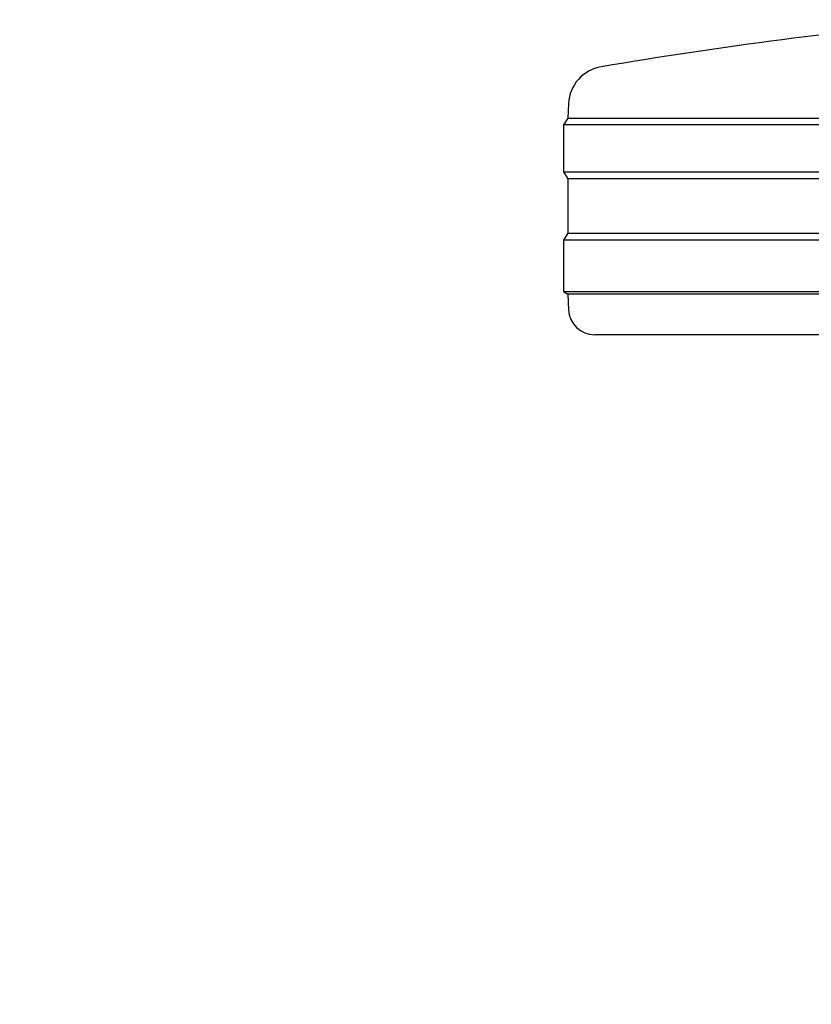
# Model space of a CAD drawing. Units: millimetres. Extents: x 0 to 210, y 0 to 297.
# Drawn here: x 35 to 38, y 216 to 220 of the extents above; entities that cross this region are included whole.
import ezdxf

# ---------------------------------------------------------------- set-up
doc = ezdxf.new("R2010")
doc.units = ezdxf.units.MM
doc.styles.add('SLDTEXTSTYLE0', font='TXT', dxfattribs={"width": 0.75})
doc.dimstyles.new('SLDDIMSTYLE0', dxfattribs={"dimtxt": 3.5, "dimasz": 3.302, "dimexe": 0, "dimexo": 0.0625, "dimgap": 0.875, "dimtad": 1, "dimlfac": 20, "dimrnd": 1e-09, "dimzin": 12, "dimdsep": 46, "dimtxsty": 'SLDTEXTSTYLE0', "dimsah": 1, "dimcen": 0.09, "dimadec": 0, "dimazin": 3, "dimtfac": 1, "dimtmove": 0, "dimatfit": 0, "dimfxl": 0, "dimfrac": 2, "dimtolj": 1, "dimtzin": 12, "dimarcsym": 0})

# ---------------------------------------------------------------- blocks, each defined once
blk = doc.blocks.new('_D')
at = {"color": 7, "linetype": 'Continuous', "lineweight": 0}
for p, q in [((32.8271, 226.5171), (32.8271, 236.0099)), ((39.7586, 226.5171), (31.8271, 226.5171)), ((32.8271, 222.4171), (32.8271, 226.5171)), ((39.5961, 222.4171), (31.8271, 222.4171)), ((32.8271, 222.4171), (32.8271, 216.0671))]:
    blk.add_line(p, q, dxfattribs=at)
at = {"color": 7, "linetype": 'Continuous', "lineweight": 18}
for points in [[(32.8271, 226.5171), (33.3271, 229.8191), (32.3271, 229.8191)], [(32.8271, 222.4171), (32.3271, 219.1151), (33.3271, 219.1151)]]:
    blk.add_solid(points, dxfattribs=at)
at = {"color": 7, "linetype": 'Continuous', "lineweight": 18, "insert": (28.3153, 230.8376), "char_height": 3.5, "attachment_point": 1, "rotation": 90, "style": 'SLDTEXTSTYLE0'}
blk.add_mtext('82', dxfattribs=at)

msp = doc.modelspace()

# ---------------------------------------------------------------- linework, layer by layer
at = {"color": 7, "linetype": 'Continuous', "lineweight": 25}
for p, q in [((37.46488, 219.49757), (37.46199, 219.44241)), ((37.46199, 219.44241), (37.44614, 219.41706)), ((37.44614, 219.41706), (37.44614, 219.23706)), ((42.49614, 219.41706), (37.44614, 219.41706)), ((37.46199, 219.44241), (42.4803, 219.44241)), ((37.44614, 219.23706), (37.46276, 219.21047)), ((37.44614, 219.23706), (39.97114, 219.23706)), ((37.46276, 219.21047), (37.46276, 219.00364)), ((39.97114, 219.21047), (37.46276, 219.21047)), ((37.46276, 219.00364), (37.44614, 218.97706)), ((37.46276, 219.00364), (42.47953, 219.00364)), ((37.44614, 218.97706), (37.44614, 218.78206)), ((42.49614, 218.97706), (37.44614, 218.97706)), ((37.44614, 218.78206), (37.46197, 218.77217)), ((37.44614, 218.78206), (39.97114, 218.78206)), ((37.46197, 218.77217), (37.46513, 218.71182)), ((39.97114, 218.77217), (37.46197, 218.77217)), ((39.97114, 218.61706), (37.56499, 218.61706))]:
    msp.add_line(p, q, dxfattribs=at)
for centre, radius, start, end in [((40.56492, 202.13875), 17.75, 95.15153, 99.649896), ((37.61467, 219.48972), 0.15, 99.6499, 177), ((37.56499, 218.71706), 0.1, 183, 270)]:
    msp.add_arc(centre, radius, start, end, dxfattribs=at)

# ---------------------------------------------------------------- dimensions: what is measured, and where the dimension line sits
at = {"color": 7, "linetype": 'Continuous', "lineweight": 18}
dim = msp.add_linear_dim(base=(32.82706, 226.51706), p1=(40.59614, 222.41706), p2=(40.75864, 226.51706), angle=90, dimstyle='SLDDIMSTYLE0', dxfattribs=at)
dim.commit()
dim.dimension.update_dxf_attribs({"geometry": '_D', "text_midpoint": (32.82706, 233.42374), "dimtype": 160})

doc.saveas('drawing.dxf')
